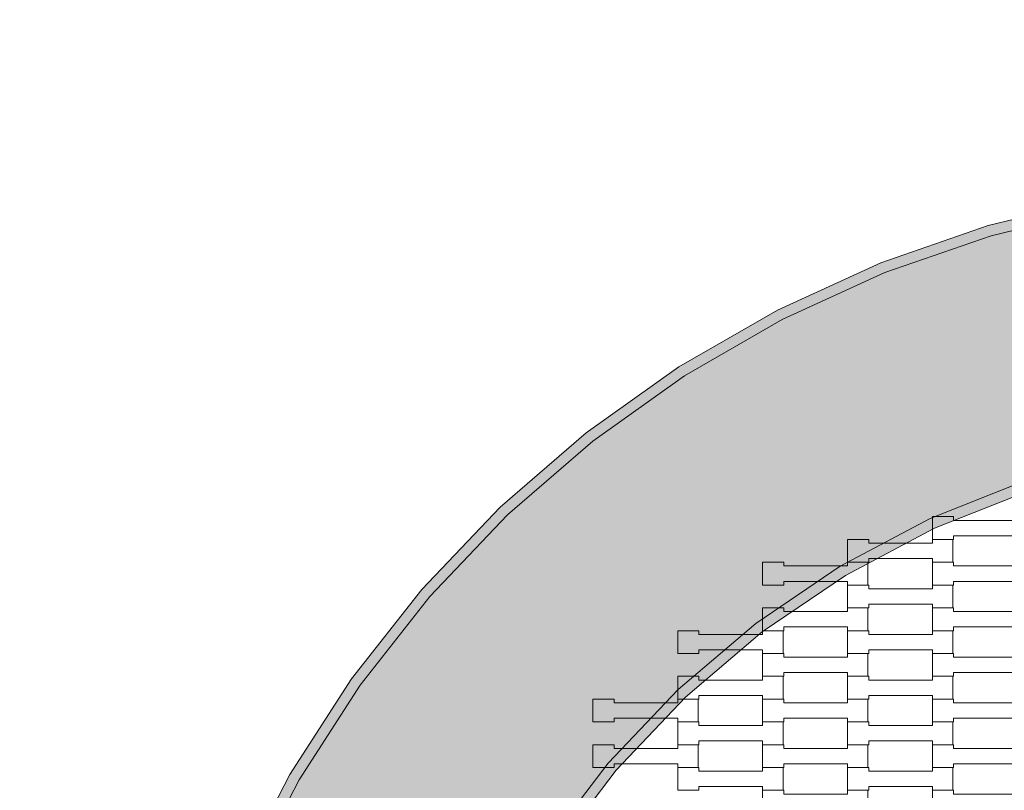
# Model space of a CAD drawing. Units: millimetres. Extents: x -5353 to 5147, y -7722 to 7128.
# Drawn here: x -1230 to -302, y 548 to 1275 of the extents above; entities that cross this region are included whole.
import ezdxf

# ---------------------------------------------------------------- set-up
doc = ezdxf.new("R2010")
doc.units = ezdxf.units.MM
doc.header["$MEASUREMENT"] = 0
doc.linetypes.add('Przerywana', pattern=[240, 120, -120])
for name, color, linetype in [('07-fi 225', 7, 'Continuous'), ('InterSystem-drawing', 7, 'Continuous'), ('InterSystem-safety area', 7, 'Continuous')]:
    doc.layers.add(name, color=color, linetype=linetype)

msp = doc.modelspace()

# ---------------------------------------------------------------- hatches: boundary and pattern name
at = {"layer": '07-fi 225', "linetype": 'Continuous', "lineweight": 13}
h = msp.add_hatch(color=255, dxfattribs=at)
h.paths.add_polyline_path([(-1115, -53.11), (-1104.9, -158.86), (-1084.8, -263.17), (-1054.87, -365.09), (-1015.39, -463.71), (-966.71, -558.13), (-909.28, -647.5), (-843.62, -731), (-770.31, -807.88), (-690.03, -877.44), (-603.5, -939.06), (-511.5, -992.18), (-414.87, -1036.3), (-314.49, -1071.05), (-211.25, -1096.09), (-106.11, -1111.21), (0, -1116.26), (106.11, -1111.21), (211.25, -1096.09), (314.49, -1071.05), (414.87, -1036.3), (511.5, -992.18), (603.5, -939.06), (690.03, -877.44), (770.31, -807.88), (843.62, -731), (909.28, -647.5), (966.71, -558.13), (1015.39, -463.71), (1054.87, -365.09), (1084.8, -263.17), (1104.9, -158.86), (1115, -53.11), (1115, 53.11), (1104.9, 158.86), (1084.8, 263.17), (1054.87, 365.09), (1015.39, 463.71), (966.71, 558.13), (909.28, 647.5), (843.62, 731), (770.31, 807.88), (690.03, 877.44), (603.5, 939.06), (511.5, 992.18), (414.87, 1036.3), (314.49, 1071.05), (211.25, 1096.09), (106.11, 1111.21), (0, 1116.26), (-106.11, 1111.21), (-211.25, 1096.09), (-314.49, 1071.05), (-414.87, 1036.3), (-511.5, 992.18), (-603.5, 939.06), (-690.03, 877.44), (-770.31, 807.88), (-843.62, 731), (-909.28, 647.5), (-966.71, 558.13), (-1015.39, 463.71), (-1054.87, 365.09), (-1084.8, 263.17), (-1104.9, 158.86), (-1115, 53.11)])
h.paths.add_polyline_path([(-885, 47.98), (-874.62, 143.39), (-853.99, 237.11), (-823.35, 328.05), (-783.06, 415.15), (-733.58, 497.38), (-675.5, 573.78), (-609.51, 643.45), (-536.37, 705.58), (-456.94, 759.43), (-372.15, 804.38), (-283, 839.9), (-190.53, 865.58), (-95.83, 881.1), (0, 886.3), (95.83, 881.1), (190.53, 865.58), (283, 839.9), (372.15, 804.38), (456.94, 759.43), (536.37, 705.58), (609.51, 643.45), (675.5, 573.78), (733.58, 497.38), (783.06, 415.15), (823.35, 328.05), (853.99, 237.11), (874.62, 143.39), (885, 47.98), (885, -47.98), (874.62, -143.39), (853.99, -237.11), (823.35, -328.05), (783.06, -415.15), (733.58, -497.38), (675.5, -573.78), (609.51, -643.45), (536.37, -705.58), (456.94, -759.43), (372.15, -804.38), (283, -839.9), (190.53, -865.58), (95.83, -881.1), (0, -886.3), (-95.83, -881.1), (-190.53, -865.58), (-283, -839.9), (-372.15, -804.38), (-456.94, -759.43), (-536.37, -705.58), (-609.51, -643.45), (-675.5, -573.78), (-733.58, -497.38), (-783.06, -415.15), (-823.35, -328.05), (-853.99, -237.11), (-874.62, -143.39), (-885, -47.98)], flags=0)
for points in [[(-213.15, 1105.92), (-317.31, 1080.65), (-314.49, 1071.05), (-211.25, 1096.09)], [(-317.31, 1080.65), (-418.59, 1045.6), (-414.87, 1036.3), (-314.49, 1071.05)], [(-418.59, 1045.6), (-516.09, 1001.07), (-511.5, 992.18), (-414.87, 1036.3)], [(-516.09, 1001.07), (-608.91, 947.48), (-603.5, 939.06), (-511.5, 992.18)], [(-696.22, 885.31), (-690.03, 877.44), (-603.5, 939.06), (-608.91, 947.48)], [(-696.22, 885.31), (-777.22, 815.12), (-770.31, 807.88), (-690.03, 877.44)], [(-367.94, 795.29), (-279.8, 830.41), (-283, 839.9), (-372.15, 804.38)], [(-777.22, 815.12), (-851.18, 737.55), (-843.62, 731), (-770.31, 807.88)], [(-451.77, 750.85), (-367.94, 795.29), (-372.15, 804.38), (-456.94, 759.43)], [(-530.31, 697.6), (-451.77, 750.85), (-456.94, 759.43), (-536.37, 705.58)], [(-851.18, 737.55), (-917.44, 653.3), (-909.28, 647.5), (-843.62, 731)], [(-602.62, 636.18), (-530.31, 697.6), (-536.37, 705.58), (-609.51, 643.45)], [(-917.44, 653.3), (-975.38, 563.14), (-966.71, 558.13), (-909.28, 647.5)], [(-667.87, 567.29), (-602.62, 636.18), (-609.51, 643.45), (-675.5, 573.78)], [(-733.58, 497.38), (-725.29, 491.76), (-667.87, 567.29), (-675.5, 573.78)], [(-1024.5, 467.87), (-1015.39, 463.71), (-966.71, 558.13), (-975.38, 563.14)]]:
    msp.add_hatch(color=255, dxfattribs=at).paths.add_polyline_path(points)

# ---------------------------------------------------------------- linework, layer by layer
at = {"layer": '07-fi 225', "color": 7, "linetype": 'Continuous', "lineweight": 13, "flags": 128}
for points in [[(-975.38, -563.14), (-1024.5, -467.87), (-1064.33, -368.37), (-1094.53, -265.53), (-1114.81, -160.29), (-1125, -53.59), (-1125, 53.59), (-1114.81, 160.29), (-1094.53, 265.53), (-1064.33, 368.37), (-1024.5, 467.87), (-975.38, 563.14), (-917.44, 653.3), (-851.18, 737.55), (-777.22, 815.12), (-696.22, 885.31), (-608.91, 947.48), (-516.09, 1001.07), (-418.59, 1045.6), (-317.31, 1080.65), (-213.15, 1105.92)], [(-211.25, 1096.09), (-314.49, 1071.05), (-414.87, 1036.3), (-511.5, 992.18), (-603.5, 939.06), (-690.03, 877.44), (-770.31, 807.88), (-843.62, 731), (-909.28, 647.5), (-966.71, 558.13), (-1015.39, 463.71), (-1054.87, 365.09), (-1084.8, 263.17), (-1104.9, 158.86), (-1115, 53.11), (-1115, -53.11), (-1104.9, -158.86), (-1084.8, -263.17), (-1054.87, -365.09), (-1015.39, -463.71), (-966.71, -558.13)], [(-675.5, -573.78), (-733.58, -497.38), (-783.06, -415.15), (-823.35, -328.05), (-853.99, -237.11), (-874.62, -143.39), (-885, -47.98), (-885, 47.98), (-874.62, 143.39), (-853.99, 237.11), (-823.35, 328.05), (-783.06, 415.15), (-733.58, 497.38), (-675.5, 573.78), (-609.51, 643.45), (-536.37, 705.58), (-456.94, 759.43), (-372.15, 804.38), (-283, 839.9)], [(-667.87, -567.29), (-725.29, -491.76), (-774.21, -410.46), (-814.05, -324.35), (-844.34, -234.43), (-864.74, -141.77), (-875, -47.44), (-875, 47.44), (-864.74, 141.77), (-844.34, 234.43), (-814.05, 324.35), (-774.21, 410.46), (-725.29, 491.76), (-667.87, 567.29), (-602.62, 636.18), (-530.31, 697.6), (-451.77, 750.85), (-367.94, 795.29), (-279.8, 830.41)]]:
    msp.add_lwpolyline(points, dxfattribs=at)
at = {"layer": 'InterSystem-drawing', "color": 7, "linetype": 'Continuous', "lineweight": 13, "flags": 128}
for points in [[(-370, 784.75), (-370, 806.25), (-350.01, 806.25), (-350.01, 802.75), (-289.99, 802.75), (-289.99, 806.25), (-270.69, 806.25), (-270.69, 784.75), (-289.99, 784.75), (-289.99, 788.25), (-349.99, 788.25), (-349.99, 784.75)], [(-450, 763.25), (-450, 784.75), (-430.01, 784.75), (-430.01, 781.25), (-369.99, 781.25), (-369.99, 784.75), (-350.69, 784.75), (-350.69, 763.25), (-369.99, 763.25), (-369.99, 766.75), (-429.99, 766.75), (-429.99, 763.25)], [(-530, 741.75), (-530, 763.25), (-510.01, 763.25), (-510.01, 759.75), (-449.99, 759.75), (-449.99, 763.25), (-430.69, 763.25), (-430.69, 741.75), (-449.99, 741.75), (-449.99, 745.25), (-509.99, 745.25), (-509.99, 741.75)], [(-370, 741.75), (-370, 763.25), (-350.01, 763.25), (-350.01, 759.75), (-289.99, 759.75), (-289.99, 763.25), (-270.69, 763.25), (-270.69, 741.75), (-289.99, 741.75), (-289.99, 745.25), (-349.99, 745.25), (-349.99, 741.75)], [(-450, 720.25), (-450, 741.75), (-430.01, 741.75), (-430.01, 738.25), (-369.99, 738.25), (-369.99, 741.75), (-350.69, 741.75), (-350.69, 720.25), (-369.99, 720.25), (-369.99, 723.75), (-429.99, 723.75), (-429.99, 720.25)], [(-530, 698.75), (-530, 720.25), (-510.01, 720.25), (-510.01, 716.75), (-449.99, 716.75), (-449.99, 720.25), (-430.69, 720.25), (-430.69, 698.75), (-449.99, 698.75), (-449.99, 702.25), (-509.99, 702.25), (-509.99, 698.75)], [(-370, 698.75), (-370, 720.25), (-350.01, 720.25), (-350.01, 716.75), (-289.99, 716.75), (-289.99, 720.25), (-270.69, 720.25), (-270.69, 698.75), (-289.99, 698.75), (-289.99, 702.25), (-349.99, 702.25), (-349.99, 698.75)], [(-610, 677.25), (-610, 698.75), (-590.01, 698.75), (-590.01, 695.25), (-529.99, 695.25), (-529.99, 698.75), (-510.69, 698.75), (-510.69, 677.25), (-529.99, 677.25), (-529.99, 680.75), (-589.99, 680.75), (-589.99, 677.25)], [(-450, 677.25), (-450, 698.75), (-430.01, 698.75), (-430.01, 695.25), (-369.99, 695.25), (-369.99, 698.75), (-350.69, 698.75), (-350.69, 677.25), (-369.99, 677.25), (-369.99, 680.75), (-429.99, 680.75), (-429.99, 677.25)], [(-530, 655.75), (-530, 677.25), (-510.01, 677.25), (-510.01, 673.75), (-449.99, 673.75), (-449.99, 677.25), (-430.69, 677.25), (-430.69, 655.75), (-449.99, 655.75), (-449.99, 659.25), (-509.99, 659.25), (-509.99, 655.75)], [(-370, 655.75), (-370, 677.25), (-350.01, 677.25), (-350.01, 673.75), (-289.99, 673.75), (-289.99, 677.25), (-270.69, 677.25), (-270.69, 655.75), (-289.99, 655.75), (-289.99, 659.25), (-349.99, 659.25), (-349.99, 655.75)], [(-610, 634.25), (-610, 655.75), (-590.01, 655.75), (-590.01, 652.25), (-529.99, 652.25), (-529.99, 655.75), (-510.69, 655.75), (-510.69, 634.25), (-529.99, 634.25), (-529.99, 637.75), (-589.99, 637.75), (-589.99, 634.25)], [(-450, 634.25), (-450, 655.75), (-430.01, 655.75), (-430.01, 652.25), (-369.99, 652.25), (-369.99, 655.75), (-350.69, 655.75), (-350.69, 634.25), (-369.99, 634.25), (-369.99, 637.75), (-429.99, 637.75), (-429.99, 634.25)], [(-690, 612.75), (-690, 634.25), (-670.01, 634.25), (-670.01, 630.75), (-609.99, 630.75), (-609.99, 634.25), (-590.69, 634.25), (-590.69, 612.75), (-609.99, 612.75), (-609.99, 616.25), (-669.99, 616.25), (-669.99, 612.75)], [(-530, 612.75), (-530, 634.25), (-510.01, 634.25), (-510.01, 630.75), (-449.99, 630.75), (-449.99, 634.25), (-430.69, 634.25), (-430.69, 612.75), (-449.99, 612.75), (-449.99, 616.25), (-509.99, 616.25), (-509.99, 612.75)], [(-370, 612.75), (-370, 634.25), (-350.01, 634.25), (-350.01, 630.75), (-289.99, 630.75), (-289.99, 634.25), (-270.69, 634.25), (-270.69, 612.75), (-289.99, 612.75), (-289.99, 616.25), (-349.99, 616.25), (-349.99, 612.75)], [(-610, 591.25), (-610, 612.75), (-590.01, 612.75), (-590.01, 609.25), (-529.99, 609.25), (-529.99, 612.75), (-510.69, 612.75), (-510.69, 591.25), (-529.99, 591.25), (-529.99, 594.75), (-589.99, 594.75), (-589.99, 591.25)], [(-450, 591.25), (-450, 612.75), (-430.01, 612.75), (-430.01, 609.25), (-369.99, 609.25), (-369.99, 612.75), (-350.69, 612.75), (-350.69, 591.25), (-369.99, 591.25), (-369.99, 594.75), (-429.99, 594.75), (-429.99, 591.25)], [(-690, 569.75), (-690, 591.25), (-670.01, 591.25), (-670.01, 587.75), (-609.99, 587.75), (-609.99, 591.25), (-590.69, 591.25), (-590.69, 569.75), (-609.99, 569.75), (-609.99, 573.25), (-669.99, 573.25), (-669.99, 569.75)], [(-530, 569.75), (-530, 591.25), (-510.01, 591.25), (-510.01, 587.75), (-449.99, 587.75), (-449.99, 591.25), (-430.69, 591.25), (-430.69, 569.75), (-449.99, 569.75), (-449.99, 573.25), (-509.99, 573.25), (-509.99, 569.75)], [(-370, 569.75), (-370, 591.25), (-350.01, 591.25), (-350.01, 587.75), (-289.99, 587.75), (-289.99, 591.25), (-270.69, 591.25), (-270.69, 569.75), (-289.99, 569.75), (-289.99, 573.25), (-349.99, 573.25), (-349.99, 569.75)], [(-610, 548.25), (-610, 569.75), (-590.01, 569.75), (-590.01, 566.25), (-529.99, 566.25), (-529.99, 569.75), (-510.69, 569.75), (-510.69, 548.25), (-529.99, 548.25), (-529.99, 551.75), (-589.99, 551.75), (-589.99, 548.25)], [(-450, 548.25), (-450, 569.75), (-430.01, 569.75), (-430.01, 566.25), (-369.99, 566.25), (-369.99, 569.75), (-350.69, 569.75), (-350.69, 548.25), (-369.99, 548.25), (-369.99, 551.75), (-429.99, 551.75), (-429.99, 548.25)], [(-530, 526.75), (-530, 548.25), (-510.01, 548.25), (-510.01, 544.75), (-449.99, 544.75), (-449.99, 548.25), (-430.69, 548.25), (-430.69, 526.75), (-449.99, 526.75), (-449.99, 530.25), (-509.99, 530.25), (-509.99, 526.75)], [(-370, 526.75), (-370, 548.25), (-350.01, 548.25), (-350.01, 544.75), (-289.99, 544.75), (-289.99, 548.25), (-270.69, 548.25), (-270.69, 526.75), (-289.99, 526.75), (-289.99, 530.25), (-349.99, 530.25), (-349.99, 526.75)]]:
    msp.add_lwpolyline(points, close=True, dxfattribs=at)
at = {"layer": 'InterSystem-safety area', "color": 7, "linetype": 'Przerywana', "lineweight": 13}
msp.add_circle((0, 0), 2875, dxfattribs=at)

doc.saveas('drawing.dxf')
